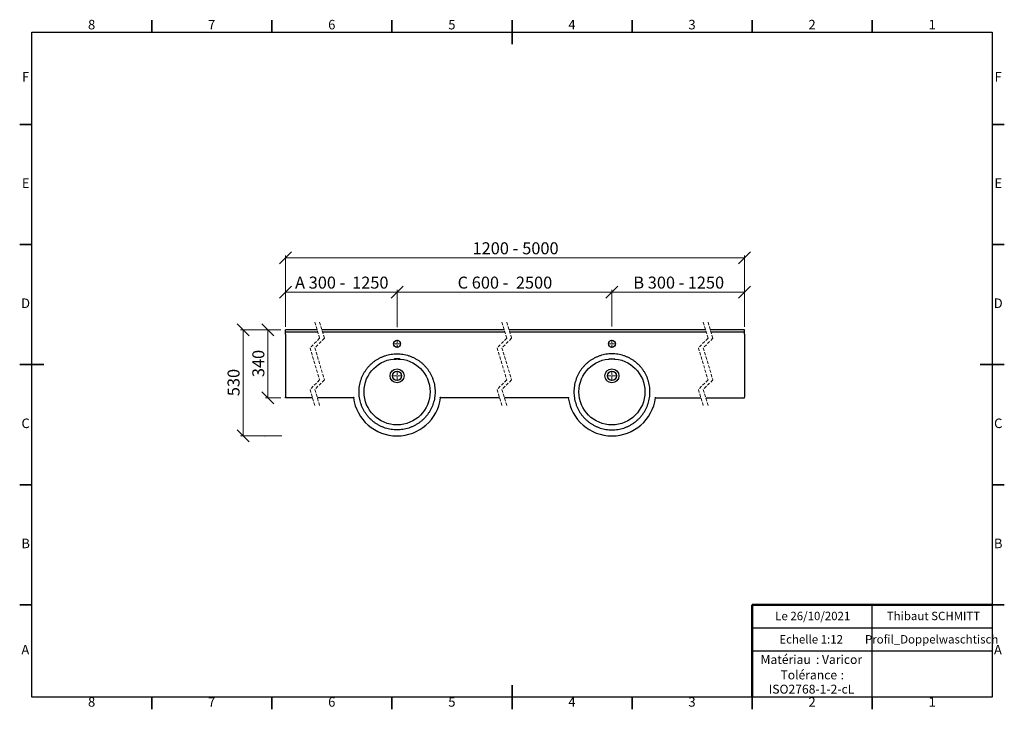
# Model space of a CAD drawing. Units: millimetres. Extents: x 5 to 415, y 5 to 292.
import ezdxf

# ---------------------------------------------------------------- set-up
doc = ezdxf.new("R2010")
doc.units = ezdxf.units.MM
doc.header["$PDSIZE"] = -1
doc.linetypes.add('HIDDEN', pattern=[1.905, 1.27, -0.635])
doc.styles.add('SLDTEXTSTYLE0', font='TXT', dxfattribs={"width": 0.75})
doc.styles.add('SLDTEXTSTYLE1', font='TXT', dxfattribs={"width": 0.678571})
doc.dimstyles.new('SLDDIMSTYLE0', dxfattribs={"dimtxt": 5, "dimasz": 5, "dimexe": 0, "dimexo": 0.0625, "dimgap": 1.25, "dimtad": 1, "dimdec": 0, "dimlfac": 12, "dimrnd": 1e-09, "dimzin": 12, "dimdsep": 46, "dimtxsty": 'SLDTEXTSTYLE0', "dimblk1": 'OBLIQUE', "dimblk2": 'OBLIQUE', "dimsah": 1, "dimcen": 0.09, "dimadec": 0, "dimazin": 3, "dimtfac": 1, "dimtdec": 0, "dimtofl": 0, "dimtmove": 0, "dimatfit": 3, "dimldrblk": 'OBLIQUE', "dimfxl": 0, "dimfrac": 2, "dimtolj": 1, "dimtzin": 12, "dimarcsym": 0})

# ---------------------------------------------------------------- blocks, each defined once
blk = doc.blocks.new('SW_NOTE_0')
at = {"color": 0, "linetype": 'Continuous', "lineweight": 0, "char_height": 3.704, "attachment_point": 1, "style": 'SLDTEXTSTYLE0'}
for s, insert in [('Matériau', (0, 4.76)), (': Varicor', (23.04, 4.77))]:
    blk.add_mtext(s, dxfattribs=dict(at, insert=insert))
blk = doc.blocks.new('SW_NOTE_0_1')
at = {"color": 0, "linetype": 'Continuous', "lineweight": 0, "attachment_point": 2, "style": 'SLDTEXTSTYLE0'}
for s, insert, char_height in [('Tolérance', (11.86, 4.76), 3.704), (':', (25.84, 4.77), 3.7), ('ISO2768-1-2-cL', (13, -1.16), 3.7042)]:
    blk.add_mtext(s, dxfattribs=dict(at, insert=insert, char_height=char_height))
blk = doc.blocks.new('_Oblique')
at = {"color": 0, "linetype": 'ByBlock', "lineweight": -2}
blk.add_line((-0.5, -0.5), (0.5, 0.5), dxfattribs=at)
blk = doc.blocks.new('_D')
at = {"color": 7, "linetype": 'Continuous', "lineweight": 0}
for p, q in [((113.74, 163.01), (97, 163.01)), ((98, 118.84), (98, 163.01)), ((114.13, 118.84), (97, 118.84))]:
    blk.add_line(p, q, dxfattribs=at)
at = {"color": 7, "linetype": 'Continuous', "lineweight": 18, "xscale": 5, "yscale": 5}
for p, rotation in [((98, 163.01), 90.0000000000004), ((98, 118.84), 270.0000000000004)]:
    blk.add_blockref('_Oblique', p, dxfattribs=dict(at, rotation=rotation))
at = {"color": 7, "linetype": 'Continuous', "lineweight": 18, "insert": (91.56, 135.38), "char_height": 5, "attachment_point": 1, "rotation": 90, "style": 'SLDTEXTSTYLE0'}
blk.add_mtext('530', dxfattribs=at)
blk = doc.blocks.new('_D_1')
at = {"color": 7, "linetype": 'Continuous', "lineweight": 0}
for p, q in [((115.74, 164.26), (115.74, 194.01)), ((306.86, 193.01), (115.74, 193.01)), ((306.86, 164.26), (306.86, 194.01))]:
    blk.add_line(p, q, dxfattribs=at)
at = {"color": 7, "linetype": 'Continuous', "lineweight": 18, "xscale": 5, "yscale": 5, "rotation": 180.0000000000004}
blk.add_blockref('_Oblique', (115.74, 193.01, 7.49), dxfattribs=at)
at = {"color": 7, "linetype": 'Continuous', "lineweight": 18, "xscale": 5, "yscale": 5}
blk.add_blockref('_Oblique', (306.86, 193.01, 7.49), dxfattribs=at)
at = {"color": 7, "linetype": 'Continuous', "lineweight": 18, "char_height": 5, "attachment_point": 1, "style": 'SLDTEXTSTYLE0'}
for s, insert in [('1200 -', (193.57, 199.45)), ('5000', (214.26, 199.45))]:
    blk.add_mtext(s, dxfattribs=dict(at, insert=insert))
blk = doc.blocks.new('_D_2')
at = {"color": 7, "linetype": 'Continuous', "lineweight": 0}
for p, q in [((115.74, 164.26), (115.74, 179.71)), ((115.74, 178.71), (162.13, 178.71)), ((162.13, 164.59), (162.13, 179.71))]:
    blk.add_line(p, q, dxfattribs=at)
at = {"color": 7, "linetype": 'Continuous', "lineweight": 18, "xscale": 5, "yscale": 5, "rotation": 180.0000000000004}
blk.add_blockref('_Oblique', (115.74, 178.71, 7.49), dxfattribs=at)
at = {"color": 7, "linetype": 'Continuous', "lineweight": 18, "xscale": 5, "yscale": 5}
blk.add_blockref('_Oblique', (162.13, 178.71, 7.49), dxfattribs=at)
at = {"color": 7, "linetype": 'Continuous', "lineweight": 18, "char_height": 5, "attachment_point": 1}
for s, insert, style in [('A 300 -', (119.66, 185.16), 'SLDTEXTSTYLE1'), ('1250', (143.43, 185.16), 'SLDTEXTSTYLE0')]:
    blk.add_mtext(s, dxfattribs=dict(at, insert=insert, style=style))
blk = doc.blocks.new('_D_3')
at = {"color": 7, "linetype": 'Continuous', "lineweight": 0}
for p, q in [((162.13, 164.15), (162.13, 179.71)), ((162.13, 178.71), (251.62, 178.71)), ((251.62, 164.37), (251.62, 179.71))]:
    blk.add_line(p, q, dxfattribs=at)
at = {"color": 7, "linetype": 'Continuous', "lineweight": 18, "xscale": 5, "yscale": 5, "rotation": 180.0000000000004}
blk.add_blockref('_Oblique', (162.13, 178.71, 7.49), dxfattribs=at)
at = {"color": 7, "linetype": 'Continuous', "lineweight": 18, "xscale": 5, "yscale": 5}
blk.add_blockref('_Oblique', (251.62, 178.71, 7.49), dxfattribs=at)
at = {"color": 7, "linetype": 'Continuous', "lineweight": 18, "char_height": 5, "attachment_point": 1}
for s, insert, style in [('C 600 -', (187.36, 185.16), 'SLDTEXTSTYLE1'), ('2500', (211.61, 185.16), 'SLDTEXTSTYLE0')]:
    blk.add_mtext(s, dxfattribs=dict(at, insert=insert, style=style))
blk = doc.blocks.new('_D_4')
at = {"color": 7, "linetype": 'Continuous', "lineweight": 0}
for p, q in [((251.62, 164.59), (251.62, 179.71)), ((306.86, 178.71), (251.62, 178.71)), ((306.86, 164.26), (306.86, 179.71))]:
    blk.add_line(p, q, dxfattribs=at)
at = {"color": 7, "linetype": 'Continuous', "lineweight": 18, "xscale": 5, "yscale": 5, "rotation": 180.0000000000004}
blk.add_blockref('_Oblique', (251.62, 178.71, 7.49), dxfattribs=at)
at = {"color": 7, "linetype": 'Continuous', "lineweight": 18, "xscale": 5, "yscale": 5}
blk.add_blockref('_Oblique', (306.86, 178.71, 7.49), dxfattribs=at)
at = {"color": 7, "linetype": 'Continuous', "lineweight": 18, "char_height": 5, "attachment_point": 1}
for s, insert, style in [('B 300 -', (260.52, 185.16), 'SLDTEXTSTYLE1'), ('1250', (283.18, 185.16), 'SLDTEXTSTYLE0')]:
    blk.add_mtext(s, dxfattribs=dict(at, insert=insert, style=style))
blk = doc.blocks.new('_D_5')
at = {"color": 7, "linetype": 'Continuous', "lineweight": 0}
for p, q in [((113.74, 163.01), (107.32, 163.01)), ((108.32, 163.01), (108.32, 134.68)), ((113.74, 134.68), (107.32, 134.68))]:
    blk.add_line(p, q, dxfattribs=at)
at = {"color": 7, "linetype": 'Continuous', "lineweight": 18, "xscale": 5, "yscale": 5}
for p, rotation in [((108.32, 163.01, 7.49), 90.0000000000004), ((108.32, 134.68, 7.49), 270.0000000000004)]:
    blk.add_blockref('_Oblique', p, dxfattribs=dict(at, rotation=rotation))
at = {"color": 7, "linetype": 'Continuous', "lineweight": 18, "insert": (101.87, 143.3), "char_height": 5, "attachment_point": 1, "rotation": 90, "style": 'SLDTEXTSTYLE0'}
blk.add_mtext('340', dxfattribs=at)
blk = doc.blocks.new('SW_CENTERMARKSYMBOL_0')
at = {"color": 0, "linetype": 'Continuous', "lineweight": 18}
for p, q in [((-0.42, 0), (-1.67, 0)), ((0, 0), (-0.21, 0)), ((0, 0.42), (0, 1.67)), ((0, 0), (0, 0.21)), ((0, 0), (0, -0.21)), ((0, 0), (0.21, 0)), ((0.42, 0), (1.67, 0)), ((0, -0.42), (0, -1.67))]:
    blk.add_line(p, q, dxfattribs=at)
blk = doc.blocks.new('SW_CENTERMARKSYMBOL_1')
at = {"color": 0, "linetype": 'Continuous', "lineweight": 18}
for p, q in [((-0.42, 0), (-1.67, 0)), ((0, 0), (-0.21, 0)), ((0, 0.42), (0, 1.67)), ((0, 0), (0, 0.21)), ((0, 0), (0, -0.21)), ((0, 0), (0.21, 0)), ((0.42, 0), (1.67, 0)), ((0, -0.42), (0, -1.67))]:
    blk.add_line(p, q, dxfattribs=at)
blk = doc.blocks.new('SW_CENTERMARKSYMBOL_2')
at = {"color": 0, "linetype": 'Continuous', "lineweight": 18}
for p, q in [((-0.42, 0), (-1.67, 0)), ((0, 0), (-0.21, 0)), ((0, 0.42), (0, 1.67)), ((0, 0), (0, 0.21)), ((0, 0), (0, -0.21)), ((0, 0), (0.21, 0)), ((0.42, 0), (1.67, 0)), ((0, -0.42), (0, -1.67))]:
    blk.add_line(p, q, dxfattribs=at)
blk = doc.blocks.new('SW_CENTERMARKSYMBOL_3')
at = {"color": 0, "linetype": 'Continuous', "lineweight": 18}
for p, q in [((-0.42, 0), (-1.67, 0)), ((0, 0), (-0.21, 0)), ((0, 0.42), (0, 1.67)), ((0, 0), (0, 0.21)), ((0, 0), (0, -0.21)), ((0, 0), (0.21, 0)), ((0.42, 0), (1.67, 0)), ((0, -0.42), (0, -1.67))]:
    blk.add_line(p, q, dxfattribs=at)
blk = doc.blocks.new('SW_CENTERMARKSYMBOL_4')
at = {"color": 0, "linetype": 'Continuous', "lineweight": 18}
for p, q in [((-0.42, 0), (-2.13, 0)), ((0, 0), (-0.21, 0)), ((0, 0.42), (0, 2.12)), ((0, 0), (0, 0.21)), ((0, 0), (0, -0.21)), ((0, 0), (0.21, 0)), ((0.42, 0), (2.12, 0)), ((0, -0.42), (0, -2.13))]:
    blk.add_line(p, q, dxfattribs=at)
blk = doc.blocks.new('SW_CENTERMARKSYMBOL_5')
at = {"color": 0, "linetype": 'Continuous', "lineweight": 18}
for p, q in [((-0.42, 0), (-2.13, 0)), ((0, 0), (-0.21, 0)), ((0, 0.42), (0, 2.12)), ((0, 0), (0, 0.21)), ((0, 0), (0, -0.21)), ((0, 0), (0.21, 0)), ((0.42, 0), (2.12, 0)), ((0, -0.42), (0, -2.13))]:
    blk.add_line(p, q, dxfattribs=at)

msp = doc.modelspace()

# ---------------------------------------------------------------- linework, layer by layer
at = {"color": 7, "linetype": 'Continuous', "lineweight": 35}
for p, q in [((60, 287), (60, 292)), ((110, 287), (110, 292)), ((160, 287), (160, 292)), ((210, 287), (210, 292)), ((210, 292), (210, 281.999)), ((260, 287), (260, 292)), ((310, 287), (310, 292)), ((360, 287), (360, 292)), ((10, 248.5), (5, 248.5)), ((410, 248.5), (415, 248.5)), ((10, 198.5), (5, 198.5)), ((410, 198.5), (415, 198.5)), ((10, 148.5), (5, 148.5)), ((5, 148.5), (15.001, 148.5)), ((415, 148.5), (404.999, 148.5)), ((410, 148.5), (415, 148.5)), ((10, 98.5), (5, 98.5)), ((410, 98.5), (415, 98.5)), ((10, 48.5), (5, 48.5)), ((410, 48.5), (415, 48.5)), ((210, 5), (210, 15.001)), ((60, 10), (60, 5)), ((110, 10), (110, 5)), ((160, 10), (160, 5)), ((210, 10), (210, 5)), ((260, 10), (260, 5)), ((310, 10), (310, 5)), ((360, 10), (360, 5))]:
    msp.add_line(p, q, dxfattribs=at)
at = {"color": 7, "linetype": 'Continuous', "lineweight": 25}
for p, q in [((10, 10), (10, 287)), ((10, 287), (410, 287)), ((410, 287), (410, 10)), ((128.848, 163.009), (115.743, 163.009)), ((115.743, 162.259), (115.743, 163.009)), ((115.743, 162.009), (115.743, 162.259)), ((129.148, 162.009), (115.743, 162.009)), ((115.743, 161.176), (115.743, 162.009)), ((115.743, 161.176), (115.743, 134.926)), ((206.757, 163.009), (130.848, 163.009)), ((207.057, 162.009), (131.148, 162.009)), ((290.582, 163.009), (208.757, 163.009)), ((290.882, 162.009), (209.057, 162.009)), ((306.86, 163.009), (292.582, 163.009)), ((306.86, 162.009), (292.882, 162.009)), ((306.86, 162.259), (306.86, 163.009)), ((306.86, 162.009), (306.86, 162.259)), ((306.86, 161.176), (306.86, 162.009)), ((306.86, 161.176), (306.86, 134.926)), ((115.743, 134.676), (115.743, 134.926)), ((126.944, 134.676), (115.743, 134.676)), ((143.969, 134.676), (128.944, 134.676)), ((204.853, 134.676), (180.293, 134.676)), ((233.454, 134.676), (206.853, 134.676)), ((269.779, 134.676), (288.678, 134.676)), ((290.678, 134.676), (306.86, 134.676)), ((306.86, 134.676), (306.86, 134.926)), ((360, 29.25), (360, 48.5)), ((310, 38.875), (410, 38.875)), ((410, 29.25), (310, 29.25)), ((360, 10), (360, 29.25)), ((410, 10), (10, 10))]:
    msp.add_line(p, q, dxfattribs=at)
at = {"color": 7, "linetype": 'HIDDEN', "lineweight": 18}
for p, q in [((127.896, 166.184), (129.896, 159.513)), ((129.896, 166.184), (131.896, 159.513)), ((205.805, 166.184), (207.805, 159.513)), ((207.805, 166.184), (209.805, 159.513)), ((289.63, 166.184), (291.63, 159.513)), ((291.63, 166.184), (293.63, 159.513)), ((129.896, 159.513), (125.896, 155.513)), ((131.896, 159.513), (127.896, 155.513)), ((207.805, 159.513), (203.805, 155.513)), ((209.805, 159.513), (205.805, 155.513)), ((291.63, 159.513), (287.63, 155.513)), ((293.63, 159.513), (289.63, 155.513)), ((125.896, 155.513), (129.896, 142.172)), ((127.896, 155.513), (131.896, 142.172)), ((203.805, 155.513), (207.805, 142.172)), ((205.805, 155.513), (209.805, 142.172)), ((287.63, 155.513), (291.63, 142.172)), ((289.63, 155.513), (293.63, 142.172)), ((129.896, 142.172), (125.896, 138.172)), ((131.896, 142.172), (127.896, 138.172)), ((207.805, 142.172), (203.805, 138.172)), ((209.805, 142.172), (205.805, 138.172)), ((291.63, 142.172), (287.63, 138.172)), ((293.63, 142.172), (289.63, 138.172)), ((125.896, 138.172), (127.896, 131.501)), ((127.896, 138.172), (129.896, 131.501)), ((203.805, 138.172), (205.805, 131.501)), ((205.805, 138.172), (207.805, 131.501)), ((287.63, 138.172), (289.63, 131.501)), ((289.63, 138.172), (291.63, 131.501))]:
    msp.add_line(p, q, dxfattribs=at)
at = {"color": 7, "linetype": 'Continuous', "lineweight": 50}
for p in [(410, 48.5), (310, 10)]:
    msp.add_line(p, (310, 48.5), dxfattribs=at)
at = {"color": 7, "linetype": 'Continuous', "lineweight": 18}
for q in [(410, 48.5), (310, 10)]:
    msp.add_line((410, 10), q, dxfattribs=at)
at = {"color": 7, "linetype": 'Continuous', "lineweight": 25}
for centre, radius in [((162.131, 157.176), 1.458), ((251.617, 157.176), 1.458), ((162.131, 137.176), 13.75), ((251.617, 137.176), 13.75), ((162.131, 143.843), 2.917), ((162.131, 143.843), 1.917), ((251.617, 143.843), 2.917), ((251.617, 143.843), 1.917)]:
    msp.add_circle(centre, radius, dxfattribs=at)
for centre in [(162.131, 137.176), (251.617, 137.176)]:
    msp.add_arc(centre, 18.333, 187.83749, 352.16251, dxfattribs=at)
for points, knots in [([(160.889, 121.391), (161.303, 121.368), (162.131, 121.322), (163.375, 121.376), (164.611, 121.521), (165.831, 121.764), (167.029, 122.102), (168.197, 122.533), (169.327, 123.054), (170.413, 123.662), (171.448, 124.353), (172.425, 125.124), (173.339, 125.968), (174.183, 126.882), (174.954, 127.86), (175.645, 128.894), (176.253, 129.98), (176.774, 131.11), (177.205, 132.278), (177.543, 133.476), (177.786, 134.696), (177.932, 135.932), (177.981, 137.176), (177.932, 138.419), (177.786, 139.655), (177.543, 140.876), (177.205, 142.074), (176.774, 143.241), (176.253, 144.371), (175.645, 145.457), (174.954, 146.492), (174.183, 147.469), (173.339, 148.383), (172.425, 149.228), (171.448, 149.998), (170.413, 150.69), (169.327, 151.298), (168.197, 151.819), (167.029, 152.25), (165.831, 152.588), (164.611, 152.83), (163.375, 152.977), (162.131, 153.025), (160.888, 152.977), (159.652, 152.83), (158.431, 152.588), (157.233, 152.25), (156.066, 151.819), (154.936, 151.298), (153.85, 150.69), (152.815, 149.998), (151.838, 149.228), (150.924, 148.383), (150.079, 147.469), (149.309, 146.492), (148.617, 145.457), (148.009, 144.371), (147.488, 143.241), (147.057, 142.074), (146.72, 140.876), (146.477, 139.655), (146.331, 138.419), (146.282, 137.176), (146.331, 135.932), (146.477, 134.696), (146.72, 133.476), (147.057, 132.278), (147.488, 131.11), (148.009, 129.98), (148.617, 128.894), (149.309, 127.86), (150.079, 126.882), (150.924, 125.968), (151.838, 125.124), (152.815, 124.353), (153.85, 123.662), (154.936, 123.054), (156.066, 122.533), (157.233, 122.102), (158.431, 121.765), (159.652, 121.517), (160.477, 121.433), (160.889, 121.391)], [0, 0, 0, 0, 0.0124987, 0.0249976, 0.0374983, 0.0499995, 0.0625, 0.0749987, 0.0874976, 0.0999983, 0.1124995, 0.1250001, 0.1374987, 0.1499976, 0.1624983, 0.1749995, 0.1875, 0.1999987, 0.2124976, 0.2249983, 0.2374995, 0.2500001, 0.2624987, 0.2749976, 0.2874983, 0.2999995, 0.3125001, 0.3249987, 0.3374976, 0.3499983, 0.3624995, 0.375, 0.3874987, 0.3999976, 0.4124983, 0.4249995, 0.4375001, 0.4499987, 0.4624976, 0.4749983, 0.4874995, 0.5, 0.5124987, 0.5249976, 0.5374983, 0.5499995, 0.5625, 0.5749987, 0.5874976, 0.5999983, 0.6124995, 0.625, 0.6374987, 0.6499977, 0.6624983, 0.6749995, 0.6875, 0.6999987, 0.7124976, 0.7249983, 0.7374995, 0.7500001, 0.7624987, 0.7749976, 0.7874983, 0.7999995, 0.8125001, 0.8249987, 0.8374977, 0.8499983, 0.8624995, 0.875, 0.8874987, 0.8999976, 0.9124983, 0.9249996, 0.9375001, 0.9499987, 0.9624976, 0.9749984, 0.9874995, 1, 1, 1, 1]), ([(252.859, 121.391), (252.445, 121.368), (251.617, 121.322), (250.373, 121.376), (249.137, 121.521), (247.916, 121.764), (246.719, 122.102), (245.551, 122.533), (244.421, 123.054), (243.335, 123.662), (242.3, 124.353), (241.323, 125.124), (240.409, 125.968), (239.564, 126.882), (238.794, 127.86), (238.102, 128.894), (237.494, 129.98), (236.973, 131.11), (236.543, 132.278), (236.205, 133.476), (235.962, 134.696), (235.816, 135.932), (235.767, 137.176), (235.816, 138.419), (235.962, 139.655), (236.205, 140.876), (236.543, 142.074), (236.973, 143.241), (237.494, 144.371), (238.102, 145.457), (238.794, 146.492), (239.564, 147.469), (240.409, 148.383), (241.323, 149.228), (242.3, 149.998), (243.335, 150.69), (244.421, 151.298), (245.551, 151.819), (246.719, 152.25), (247.916, 152.588), (249.137, 152.83), (250.373, 152.977), (251.617, 153.025), (252.86, 152.977), (254.096, 152.83), (255.317, 152.588), (256.514, 152.25), (257.682, 151.819), (258.812, 151.298), (259.898, 150.69), (260.933, 149.998), (261.91, 149.228), (262.824, 148.383), (263.669, 147.469), (264.439, 146.492), (265.131, 145.457), (265.739, 144.371), (266.26, 143.241), (266.69, 142.074), (267.028, 140.876), (267.271, 139.655), (267.417, 138.419), (267.466, 137.176), (267.417, 135.932), (267.271, 134.696), (267.028, 133.476), (266.69, 132.278), (266.26, 131.11), (265.739, 129.98), (265.131, 128.894), (264.439, 127.86), (263.669, 126.882), (262.824, 125.968), (261.91, 125.124), (260.933, 124.353), (259.898, 123.662), (258.812, 123.054), (257.682, 122.533), (256.514, 122.102), (255.316, 121.765), (254.096, 121.517), (253.271, 121.433), (252.859, 121.391)], [0, 0, 0, 0, 0.0124987, 0.02499761, 0.0374983, 0.04999955, 0.06250003, 0.07499866, 0.08749764, 0.09999831, 0.11249949, 0.12500006, 0.13749871, 0.14999759, 0.16249833, 0.1749995, 0.18750004, 0.19999869, 0.21249764, 0.22499831, 0.23749952, 0.25000005, 0.2624987, 0.27499764, 0.28749833, 0.29999952, 0.31250006, 0.3249987, 0.33749764, 0.34999831, 0.36249952, 0.37500002, 0.3874987, 0.39999762, 0.41249829, 0.42499955, 0.43750008, 0.44999874, 0.46249759, 0.47499827, 0.48749951, 0.5, 0.5124987, 0.5249976, 0.5374983, 0.54999954, 0.56250003, 0.57499866, 0.58749764, 0.5999983, 0.61249949, 0.62500005, 0.6374987, 0.64999767, 0.66249834, 0.67499951, 0.68750004, 0.6999987, 0.71249764, 0.72499832, 0.73749952, 0.75000006, 0.7624987, 0.77499764, 0.78749833, 0.79999952, 0.81250005, 0.8249987, 0.83749765, 0.84999833, 0.86249953, 0.87500004, 0.8874987, 0.89999762, 0.9124983, 0.92499956, 0.93750009, 0.94999874, 0.9624976, 0.97499837, 0.98749951, 1, 1, 1, 1]), ([(161.298, 150.877), (161.252, 150.874), (161.165, 150.867), (161.046, 150.857), (160.959, 150.834), (160.902, 150.839), (160.875, 150.805), (160.953, 150.816), (161.01, 150.809), (161.13, 150.819), (161.224, 150.824), (161.283, 150.828), (161.298, 150.829)], [0, 0, 0, 0, 0.1656232, 0.3127152, 0.4254974, 0.4909625, 0.5047894, 0.5528751, 0.6503945, 0.7868293, 0.9475595, 1, 1, 1, 1]), ([(162.965, 150.877), (162.687, 150.891), (162.132, 150.917), (161.576, 150.891), (161.298, 150.877)], [0, 0, 0, 0, 0.49897585, 1, 1, 1, 1]), ([(161.298, 150.829), (161.575, 150.844), (162.131, 150.874), (162.686, 150.844), (162.965, 150.829)], [0, 0, 0, 0, 0.4987261, 1, 1, 1, 1]), ([(162.965, 150.829), (163.011, 150.826), (163.097, 150.821), (163.216, 150.81), (163.304, 150.818), (163.359, 150.801), (163.389, 150.83), (163.311, 150.834), (163.256, 150.851), (163.135, 150.863), (163.04, 150.872), (162.98, 150.876), (162.965, 150.877)], [0, 0, 0, 0, 0.1652888, 0.31197, 0.4230792, 0.4864719, 0.4995569, 0.5477002, 0.6458066, 0.7839871, 0.9464997, 1, 1, 1, 1]), ([(250.783, 150.829), (250.737, 150.826), (250.651, 150.821), (250.532, 150.81), (250.444, 150.818), (250.389, 150.801), (250.359, 150.83), (250.437, 150.834), (250.492, 150.851), (250.613, 150.863), (250.708, 150.872), (250.768, 150.876), (250.783, 150.877)], [0, 0, 0, 0, 0.1652888, 0.31197, 0.4230792, 0.4864719, 0.4995569, 0.5477002, 0.6458066, 0.7839871, 0.9464997, 1, 1, 1, 1]), ([(250.783, 150.877), (251.06, 150.891), (251.616, 150.917), (252.171, 150.891), (252.45, 150.877)], [0, 0, 0, 0, 0.49897585, 1, 1, 1, 1]), ([(252.45, 150.829), (252.173, 150.844), (251.617, 150.874), (251.062, 150.844), (250.783, 150.829)], [0, 0, 0, 0, 0.4987261, 1, 1, 1, 1]), ([(252.45, 150.877), (252.496, 150.874), (252.583, 150.867), (252.702, 150.857), (252.789, 150.834), (252.846, 150.839), (252.873, 150.805), (252.795, 150.816), (252.738, 150.809), (252.618, 150.819), (252.524, 150.824), (252.464, 150.828), (252.45, 150.829)], [0, 0, 0, 0, 0.1656232, 0.3127152, 0.4254974, 0.4909625, 0.5047894, 0.5528751, 0.6503945, 0.7868293, 0.9475595, 1, 1, 1, 1]), ([(144.189, 134.926), (144.188, 134.926), (144.165, 134.899), (144.117, 134.845), (144.055, 134.774), (144.008, 134.72), (143.982, 134.691), (143.972, 134.679), (143.969, 134.676)], [0, 0, 0, 0, 0.00275548, 0.31574023, 0.65192085, 0.85965822, 0.96237055, 1, 1, 1, 1]), ([(180.293, 134.676), (180.291, 134.679), (180.28, 134.691), (180.255, 134.72), (180.208, 134.774), (180.145, 134.845), (180.098, 134.899), (180.074, 134.926), (180.074, 134.926)], [0, 0, 0, 0, 0.0376294, 0.1403418, 0.3480791, 0.6842598, 0.9972445, 1, 1, 1, 1]), ([(233.454, 134.676), (233.457, 134.679), (233.467, 134.691), (233.493, 134.72), (233.54, 134.774), (233.603, 134.845), (233.65, 134.899), (233.673, 134.926), (233.674, 134.926)], [0, 0, 0, 0, 0.0376294, 0.1403418, 0.3480791, 0.6842598, 0.9972445, 1, 1, 1, 1]), ([(269.559, 134.926), (269.56, 134.926), (269.583, 134.899), (269.63, 134.845), (269.693, 134.774), (269.74, 134.72), (269.766, 134.691), (269.776, 134.679), (269.779, 134.676)], [0, 0, 0, 0, 0.0027555, 0.3157402, 0.6519209, 0.8596582, 0.9623706, 1, 1, 1, 1])]:
    msp.add_open_spline(points, degree=3, knots=knots, dxfattribs=at)
at = {"color": 7, "linetype": 'Continuous', "lineweight": 0}
msp.add_point((107.135, 118.843), dxfattribs=at)

# ---------------------------------------------------------------- block references
for name, p in [('SW_CENTERMARKSYMBOL_0', (162.131, 157.176)), ('SW_CENTERMARKSYMBOL_2', (162.131, 157.176)), ('SW_CENTERMARKSYMBOL_1', (251.617, 157.176)), ('SW_CENTERMARKSYMBOL_3', (251.617, 157.176)), ('SW_CENTERMARKSYMBOL_5', (162.131, 143.843)), ('SW_CENTERMARKSYMBOL_4', (251.617, 143.843)), ('SW_NOTE_0', (313.506, 22.817)), ('SW_NOTE_0_1', (321.727, 16.407))]:
    msp.add_blockref(name, p, dxfattribs=at)

# ---------------------------------------------------------------- texts
at = {"color": 7, "linetype": 'Continuous', "lineweight": 0, "attachment_point": 2, "style": 'SLDTEXTSTYLE0'}
for s, insert, char_height in [('8', (34.96, 292.06), 3.969), ('7', (84.96, 292.06), 3.969), ('6', (134.96, 292.06), 3.969), ('5', (184.96, 292.06), 3.969), ('4', (234.96, 292.06), 3.969), ('3', (284.96, 292.06), 3.969), ('2', (334.96, 292.06), 3.969), ('1', (384.96, 292.06), 3.969), ('F', (7.458, 270.31), 3.969), ('F', (412.458, 270.31), 3.969), ('E', (7.508, 226.06), 3.969), ('E', (412.508, 226.06), 3.969), ('D', (7.453, 176.06), 3.969), ('D', (412.453, 176.06), 3.969), ('C', (7.459, 126.06), 3.969), ('C', (412.459, 126.06), 3.969), ('B', (7.471, 76.06), 3.969), ('B', (412.471, 76.06), 3.969), ('Le 26/10/2021', (335.242, 45.611), 3.5), ('Thibaut SCHMITT', (385.499, 45.611), 3.5), ('Echelle 1:12', (334.581, 35.899), 3.5), ('Profil_Doppelwaschtisch', (384.746, 35.899), 3.5), ('A', (7.34, 31.81), 3.969), ('A', (412.34, 31.81), 3.969), ('8', (34.96, 10.06), 3.969), ('7', (84.96, 10.06), 3.969), ('6', (134.96, 10.06), 3.969), ('5', (184.96, 10.06), 3.969), ('4', (234.96, 10.06), 3.969), ('3', (284.96, 10.06), 3.969), ('2', (334.96, 10.06), 3.969), ('1', (384.96, 10.06), 3.969)]:
    msp.add_mtext(s, dxfattribs=dict(at, insert=insert, char_height=char_height))

# ---------------------------------------------------------------- dimensions: what is measured, and where the dimension line sits
at = {"color": 7, "linetype": 'Continuous', "lineweight": 18}
for base, p1, p2, text, picture, middle in [((115.743, 193.009), (306.86, 162.259), (115.743, 162.259), '1200 - 5000', '_D_1', (211.302, 193.009)), ((162.131, 178.712), (115.743, 162.259), (162.131, 158.843), 'A 300 - 1250', '_D_2', (138.937, 178.712)), ((251.617, 178.712), (162.131, 158.843), (251.617, 158.843), 'C 600 - 2500', '_D_3', (206.874, 178.712)), ((251.617, 178.712), (306.86, 162.259), (251.617, 158.843), 'B 300 - 1250', '_D_4', (279.238, 178.712))]:
    dim = msp.add_linear_dim(base=base, p1=p1, p2=p2, text=text, dimstyle='SLDDIMSTYLE0', dxfattribs=at)
    dim.commit()
    dim.dimension.update_dxf_attribs({"geometry": picture, "text_midpoint": middle, "dimtype": 160})
for base, p1, p2, picture, middle in [((98.002, 163.009), (162.131, 118.843), (115.743, 163.009), '_D', (98.002, 140.926)), ((108.315, 134.676), (115.743, 163.009), (115.743, 134.676), '_D_5', (108.315, 148.843))]:
    dim = msp.add_linear_dim(base=base, p1=p1, p2=p2, angle=90, dimstyle='SLDDIMSTYLE0', dxfattribs=at)
    dim.commit()
    dim.dimension.update_dxf_attribs({"geometry": picture, "text_midpoint": middle, "dimtype": 160})

doc.saveas('drawing.dxf')
